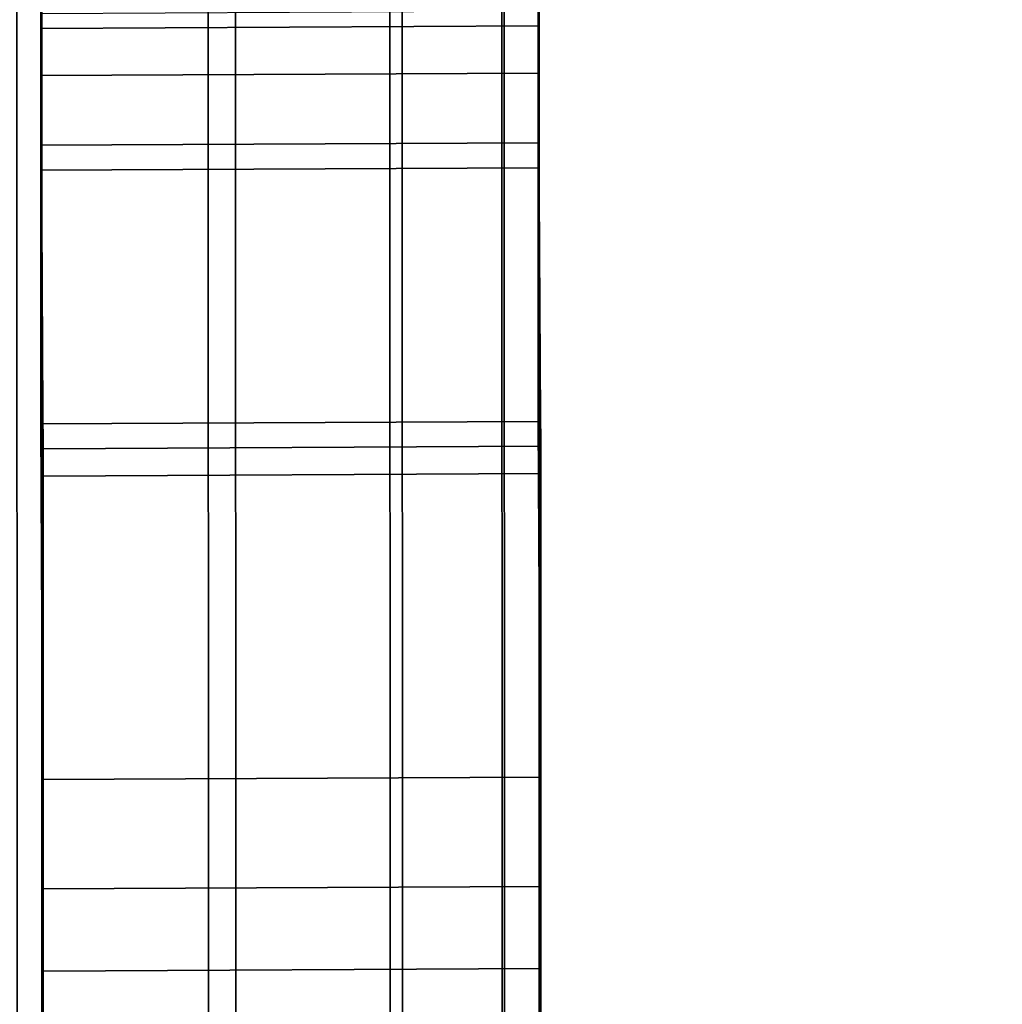
# Model space of a CAD drawing. Extents: x -0.04 to 0.04, y -0.85 to 0.
# Drawn here: x 0.007 to 0.008, y -0.591 to -0.591 of the extents above; entities that cross this region are included whole.
import ezdxf

# ---------------------------------------------------------------- set-up
doc = ezdxf.new("R2010")
doc.units = 0
for name, color, linetype in [('L10_SYMBOL_SCHWARZ5', 7, 'CONTINUOUS'), ('L11_FUNKTIONSTASTE_ROT5', 7, 'CONTINUOUS'), ('L12_FUNK_BLAU5', 7, 'CONTINUOUS'), ('L13_SYMBOL_SCHWARZ4', 7, 'CONTINUOUS'), ('L4_ROHRE_FARBE3', 7, 'CONTINUOUS'), ('L6_ROHRE_FARBE6', 7, 'CONTINUOUS'), ('L9_GEH_USE_FARBE5', 7, 'CONTINUOUS')]:
    doc.layers.add(name, color=color, linetype=linetype)

msp = doc.modelspace()

# ---------------------------------------------------------------- linework, layer by layer
at = {"layer": 'L10_SYMBOL_SCHWARZ5', "color": 7}
for points, invisible_edges in [([(0.007304, -0.590842, 0.158342), (0.007504, -0.590723, 0.158326), (0.007304, -0.590724, 0.158326), (0.007304, -0.590842, 0.158342)], 9), ([(0.007504, -0.590723, 0.158326), (0.007304, -0.590842, 0.158342), (0.007504, -0.590841, 0.158342), (0.007504, -0.590723, 0.158326)], 9), ([(0.007304, -0.590842, 0.16147), (0.007504, -0.590723, 0.161454), (0.007304, -0.590724, 0.161454), (0.007304, -0.590842, 0.16147)], 9), ([(0.007504, -0.590723, 0.161454), (0.007304, -0.590842, 0.16147), (0.007504, -0.590841, 0.16147), (0.007504, -0.590723, 0.161454)], 9), ([(0.007504, -0.590841, 0.158342), (0.007504, -0.590816, 0.15915), (0.007504, -0.590723, 0.158326), (0.007504, -0.590841, 0.158342)], 11), ([(0.007504, -0.590841, 0.16147), (0.007504, -0.590816, 0.162277), (0.007504, -0.590723, 0.161454), (0.007504, -0.590841, 0.16147)], 11), ([(0.007304, -0.590817, 0.15915), (0.007304, -0.590842, 0.158342), (0.007304, -0.590724, 0.158326), (0.007304, -0.590817, 0.15915)], 13), ([(0.007304, -0.590817, 0.162277), (0.007304, -0.590842, 0.16147), (0.007304, -0.590724, 0.161454), (0.007304, -0.590817, 0.162277)], 13), ([(0.007504, -0.590816, 0.15915), (0.007304, -0.59087, 0.159177), (0.007304, -0.590817, 0.15915), (0.007504, -0.590816, 0.15915)], 9), ([(0.007304, -0.59087, 0.159177), (0.007504, -0.590816, 0.15915), (0.007504, -0.590869, 0.159177), (0.007304, -0.59087, 0.159177)], 9), ([(0.007504, -0.590816, 0.162277), (0.007304, -0.59087, 0.162305), (0.007304, -0.590817, 0.162277), (0.007504, -0.590816, 0.162277)], 9), ([(0.007304, -0.59087, 0.162305), (0.007504, -0.590816, 0.162277), (0.007504, -0.590869, 0.162305), (0.007304, -0.59087, 0.162305)], 9), ([(0.007304, -0.59087, 0.159177), (0.007304, -0.590842, 0.158342), (0.007304, -0.590817, 0.15915), (0.007304, -0.59087, 0.159177)], 11), ([(0.007304, -0.59087, 0.162305), (0.007304, -0.590842, 0.16147), (0.007304, -0.590817, 0.162277), (0.007304, -0.59087, 0.162305)], 11), ([(0.007504, -0.590841, 0.158342), (0.007504, -0.590869, 0.159177), (0.007504, -0.590816, 0.15915), (0.007504, -0.590841, 0.158342)], 13), ([(0.007504, -0.590841, 0.16147), (0.007504, -0.590869, 0.162305), (0.007504, -0.590816, 0.162277), (0.007504, -0.590841, 0.16147)], 13), ([(0.007304, -0.590982, 0.158392), (0.007504, -0.590841, 0.158342), (0.007304, -0.590842, 0.158342), (0.007304, -0.590982, 0.158392)], 9), ([(0.007504, -0.590841, 0.158342), (0.007304, -0.590982, 0.158392), (0.007504, -0.590981, 0.158392), (0.007504, -0.590841, 0.158342)], 9), ([(0.007304, -0.590982, 0.161519), (0.007504, -0.590841, 0.16147), (0.007304, -0.590842, 0.16147), (0.007304, -0.590982, 0.161519)], 9), ([(0.007504, -0.590841, 0.16147), (0.007304, -0.590982, 0.161519), (0.007504, -0.590981, 0.161519), (0.007504, -0.590841, 0.16147)], 9), ([(0.007304, -0.59087, 0.159177), (0.007304, -0.590982, 0.158392), (0.007304, -0.590842, 0.158342), (0.007304, -0.59087, 0.159177)], 13), ([(0.007304, -0.59087, 0.162305), (0.007304, -0.590982, 0.161519), (0.007304, -0.590842, 0.16147), (0.007304, -0.59087, 0.162305)], 13), ([(0.007504, -0.590981, 0.158392), (0.007504, -0.590869, 0.159177), (0.007504, -0.590841, 0.158342), (0.007504, -0.590981, 0.158392)], 11), ([(0.007504, -0.590981, 0.161519), (0.007504, -0.590869, 0.162305), (0.007504, -0.590841, 0.16147), (0.007504, -0.590981, 0.161519)], 11), ([(0.007504, -0.590869, 0.159177), (0.007305, -0.591346, 0.159408), (0.007304, -0.59087, 0.159177), (0.007504, -0.590869, 0.159177)], 9), ([(0.007504, -0.590869, 0.162305), (0.007305, -0.591346, 0.162536), (0.007304, -0.59087, 0.162305), (0.007504, -0.590869, 0.162305)], 9), ([(0.007305, -0.591346, 0.159408), (0.007305, -0.591169, 0.158487), (0.007304, -0.59087, 0.159177), (0.007305, -0.591346, 0.159408)], 11), ([(0.007304, -0.59087, 0.159177), (0.007305, -0.591169, 0.158487), (0.007304, -0.590982, 0.158392), (0.007304, -0.59087, 0.159177)], 13), ([(0.007305, -0.591346, 0.162536), (0.007305, -0.591169, 0.161614), (0.007304, -0.59087, 0.162305), (0.007305, -0.591346, 0.162536)], 11), ([(0.007304, -0.59087, 0.162305), (0.007305, -0.591169, 0.161614), (0.007304, -0.590982, 0.161519), (0.007304, -0.59087, 0.162305)], 13), ([(0.007305, -0.591346, 0.159408), (0.007504, -0.590869, 0.159177), (0.007505, -0.591345, 0.159408), (0.007305, -0.591346, 0.159408)], 9), ([(0.007305, -0.591346, 0.162536), (0.007504, -0.590869, 0.162305), (0.007505, -0.591345, 0.162536), (0.007305, -0.591346, 0.162536)], 9), ([(0.007505, -0.591168, 0.158487), (0.007505, -0.591345, 0.159408), (0.007504, -0.590869, 0.159177), (0.007505, -0.591168, 0.158487)], 13), ([(0.007505, -0.591168, 0.158487), (0.007504, -0.590869, 0.159177), (0.007504, -0.590981, 0.158392), (0.007505, -0.591168, 0.158487)], 11), ([(0.007505, -0.591168, 0.161614), (0.007505, -0.591345, 0.162536), (0.007504, -0.590869, 0.162305), (0.007505, -0.591168, 0.161614)], 13), ([(0.007505, -0.591168, 0.161614), (0.007504, -0.590869, 0.162305), (0.007504, -0.590981, 0.161519), (0.007505, -0.591168, 0.161614)], 11), ([(0.007305, -0.591169, 0.158487), (0.007504, -0.590981, 0.158392), (0.007304, -0.590982, 0.158392), (0.007305, -0.591169, 0.158487)], 9), ([(0.007305, -0.591169, 0.161614), (0.007504, -0.590981, 0.161519), (0.007304, -0.590982, 0.161519), (0.007305, -0.591169, 0.161614)], 9), ([(0.007504, -0.590981, 0.158392), (0.007305, -0.591169, 0.158487), (0.007505, -0.591168, 0.158487), (0.007504, -0.590981, 0.158392)], 9), ([(0.007504, -0.590981, 0.161519), (0.007305, -0.591169, 0.161614), (0.007505, -0.591168, 0.161614), (0.007504, -0.590981, 0.161519)], 9), ([(0.007305, -0.591551, 0.158677), (0.007505, -0.591168, 0.158487), (0.007305, -0.591169, 0.158487), (0.007305, -0.591551, 0.158677)], 9), ([(0.007505, -0.591168, 0.158487), (0.007305, -0.591551, 0.158677), (0.007505, -0.59155, 0.158677), (0.007505, -0.591168, 0.158487)], 9), ([(0.007305, -0.591551, 0.161805), (0.007505, -0.591168, 0.161614), (0.007305, -0.591169, 0.161614), (0.007305, -0.591551, 0.161805)], 9), ([(0.007505, -0.591168, 0.161614), (0.007305, -0.591551, 0.161805), (0.007505, -0.59155, 0.161805), (0.007505, -0.591168, 0.161614)], 9), ([(0.007305, -0.591346, 0.159408), (0.007305, -0.591551, 0.158677), (0.007305, -0.591169, 0.158487), (0.007305, -0.591346, 0.159408)], 13), ([(0.007305, -0.591346, 0.162536), (0.007305, -0.591551, 0.161805), (0.007305, -0.591169, 0.161614), (0.007305, -0.591346, 0.162536)], 13), ([(0.007505, -0.59155, 0.158677), (0.007505, -0.591345, 0.159408), (0.007505, -0.591168, 0.158487), (0.007505, -0.59155, 0.158677)], 11), ([(0.007505, -0.59155, 0.161805), (0.007505, -0.591345, 0.162536), (0.007505, -0.591168, 0.161614), (0.007505, -0.59155, 0.161805)], 11)]:
    msp.add_3dface(points, dxfattribs=dict(at, invisible_edges=invisible_edges))
at = {"layer": 'L11_FUNKTIONSTASTE_ROT5', "color": 1}
for points, invisible_edges in [([(0.007301, -0.580998, 0.143852), (0.006313, -0.615998, 0.143852), (0.006301, -0.580998, 0.143852), (0.007301, -0.580998, 0.143852)], 9), ([(0.006313, -0.615998, 0.143852), (0.007301, -0.580998, 0.143852), (0.007313, -0.615998, 0.143852), (0.006313, -0.615998, 0.143852)], 9), ([(0.007301, -0.580998, 0.143852), (0.007313, -0.615998, 0.109852), (0.007313, -0.615998, 0.143852), (0.007301, -0.580998, 0.143852)], 9), ([(0.007313, -0.615998, 0.109852), (0.007301, -0.580998, 0.143852), (0.007313, -0.615964, 0.109593), (0.007313, -0.615998, 0.109852)], 11), ([(0.007313, -0.615964, 0.109593), (0.007301, -0.580998, 0.143852), (0.007313, -0.615864, 0.109352), (0.007313, -0.615964, 0.109593)], 11), ([(0.007313, -0.615864, 0.109352), (0.007301, -0.580998, 0.143852), (0.007313, -0.615705, 0.109145), (0.007313, -0.615864, 0.109352)], 11), ([(0.007313, -0.615705, 0.109145), (0.007301, -0.580998, 0.143852), (0.007313, -0.615498, 0.108986), (0.007313, -0.615705, 0.109145)], 11), ([(0.007313, -0.615498, 0.108986), (0.007301, -0.580998, 0.143852), (0.007313, -0.615257, 0.108886), (0.007313, -0.615498, 0.108986)], 11), ([(0.007313, -0.615257, 0.108886), (0.007301, -0.580998, 0.143852), (0.007313, -0.614998, 0.108852), (0.007313, -0.615257, 0.108886)], 11), ([(0.007313, -0.614998, 0.108852), (0.007301, -0.580998, 0.143852), (0.007301, -0.581998, 0.108852), (0.007313, -0.614998, 0.108852)], 11), ([(0.006313, -0.614998, 0.108852), (0.007301, -0.581998, 0.108852), (0.006301, -0.581998, 0.108852), (0.006313, -0.614998, 0.108852)], 9), ([(0.007301, -0.581998, 0.108852), (0.006313, -0.614998, 0.108852), (0.007313, -0.614998, 0.108852), (0.007301, -0.581998, 0.108852)], 9)]:
    msp.add_3dface(points, dxfattribs=dict(at, invisible_edges=invisible_edges))
at = {"layer": 'L12_FUNK_BLAU5', "color": 152}
for points, invisible_edges in [([(0.006313, -0.615998, 0.143852), (0.007301, -0.580998, 0.143852), (0.006301, -0.580998, 0.143852), (0.006313, -0.615998, 0.143852)], 9), ([(0.007301, -0.580998, 0.143852), (0.006313, -0.615998, 0.143852), (0.007313, -0.615998, 0.143852), (0.007301, -0.580998, 0.143852)], 9), ([(0.007313, -0.615998, 0.143852), (0.007313, -0.615964, 0.178611), (0.007301, -0.580998, 0.143852), (0.007313, -0.615998, 0.143852)], 11), ([(0.007301, -0.580998, 0.143852), (0.007313, -0.615964, 0.178611), (0.007313, -0.615864, 0.178852), (0.007301, -0.580998, 0.143852)], 13), ([(0.007301, -0.580998, 0.143852), (0.007313, -0.615864, 0.178852), (0.007313, -0.615705, 0.179059), (0.007301, -0.580998, 0.143852)], 13), ([(0.007301, -0.580998, 0.143852), (0.007313, -0.615705, 0.179059), (0.007313, -0.615498, 0.179218), (0.007301, -0.580998, 0.143852)], 13), ([(0.007301, -0.580998, 0.143852), (0.007313, -0.615498, 0.179218), (0.007313, -0.615257, 0.179318), (0.007301, -0.580998, 0.143852)], 13), ([(0.007301, -0.580998, 0.143852), (0.007313, -0.615257, 0.179318), (0.007313, -0.614998, 0.179352), (0.007301, -0.580998, 0.143852)], 13), ([(0.007301, -0.580998, 0.143852), (0.007313, -0.614998, 0.179352), (0.007301, -0.581998, 0.179352), (0.007301, -0.580998, 0.143852)], 13), ([(0.007301, -0.581998, 0.179352), (0.006313, -0.614998, 0.179352), (0.006301, -0.581998, 0.179352), (0.007301, -0.581998, 0.179352)], 9), ([(0.006313, -0.614998, 0.179352), (0.007301, -0.581998, 0.179352), (0.007313, -0.614998, 0.179352), (0.006313, -0.614998, 0.179352)], 9)]:
    msp.add_3dface(points, dxfattribs=dict(at, invisible_edges=invisible_edges))
at = {"layer": 'L13_SYMBOL_SCHWARZ4', "color": 7}
for points, invisible_edges in [([(0.007504, -0.590662, 0.130443), (0.007304, -0.590823, 0.130818), (0.007304, -0.590663, 0.130443), (0.007504, -0.590662, 0.130443)], 9), ([(0.007304, -0.590823, 0.130818), (0.007504, -0.590662, 0.130443), (0.007504, -0.590822, 0.130818), (0.007304, -0.590823, 0.130818)], 9), ([(0.007304, -0.590663, 0.124865), (0.007504, -0.590822, 0.12449), (0.007504, -0.590662, 0.124865), (0.007304, -0.590663, 0.124865)], 9), ([(0.007504, -0.590662, 0.130443), (0.007304, -0.590823, 0.130818), (0.007304, -0.590663, 0.130443), (0.007504, -0.590662, 0.130443)], 9), ([(0.007304, -0.590823, 0.130818), (0.007504, -0.590662, 0.130443), (0.007504, -0.590822, 0.130818), (0.007304, -0.590823, 0.130818)], 9), ([(0.007304, -0.590663, 0.124865), (0.007504, -0.590822, 0.12449), (0.007504, -0.590662, 0.124865), (0.007304, -0.590663, 0.124865)], 9), ([(0.007304, -0.590791, 0.126263), (0.007304, -0.590823, 0.12449), (0.007304, -0.590663, 0.124865), (0.007304, -0.590791, 0.126263)], 13), ([(0.007304, -0.590823, 0.130818), (0.007304, -0.590791, 0.129045), (0.007304, -0.590663, 0.130443), (0.007304, -0.590823, 0.130818)], 11), ([(0.007304, -0.590791, 0.126263), (0.007304, -0.590823, 0.12449), (0.007304, -0.590663, 0.124865), (0.007304, -0.590791, 0.126263)], 13), ([(0.007304, -0.590823, 0.130818), (0.007304, -0.590791, 0.129045), (0.007304, -0.590663, 0.130443), (0.007304, -0.590823, 0.130818)], 11), ([(0.007504, -0.590822, 0.12449), (0.007304, -0.590663, 0.124865), (0.007304, -0.590823, 0.12449), (0.007504, -0.590822, 0.12449)], 9), ([(0.007504, -0.590822, 0.12449), (0.007304, -0.590663, 0.124865), (0.007304, -0.590823, 0.12449), (0.007504, -0.590822, 0.12449)], 9), ([(0.007504, -0.59079, 0.129045), (0.007504, -0.590822, 0.130818), (0.007504, -0.590662, 0.130443), (0.007504, -0.59079, 0.129045)], 13), ([(0.007504, -0.590822, 0.12449), (0.007504, -0.59079, 0.126263), (0.007504, -0.590662, 0.124865), (0.007504, -0.590822, 0.12449)], 11), ([(0.007504, -0.59079, 0.129045), (0.007504, -0.590822, 0.130818), (0.007504, -0.590662, 0.130443), (0.007504, -0.59079, 0.129045)], 13), ([(0.007504, -0.590822, 0.12449), (0.007504, -0.59079, 0.126263), (0.007504, -0.590662, 0.124865), (0.007504, -0.590822, 0.12449)], 11), ([(0.007304, -0.59088, 0.129435), (0.007504, -0.59079, 0.129045), (0.007304, -0.590791, 0.129045), (0.007304, -0.59088, 0.129435)], 9), ([(0.007504, -0.59079, 0.129045), (0.007304, -0.59088, 0.129435), (0.007504, -0.590879, 0.129435), (0.007504, -0.59079, 0.129045)], 9), ([(0.007504, -0.590879, 0.125873), (0.007304, -0.590791, 0.126263), (0.007504, -0.59079, 0.126263), (0.007504, -0.590879, 0.125873)], 9), ([(0.007304, -0.59088, 0.129435), (0.007504, -0.59079, 0.129045), (0.007304, -0.590791, 0.129045), (0.007304, -0.59088, 0.129435)], 9), ([(0.007504, -0.59079, 0.129045), (0.007304, -0.59088, 0.129435), (0.007504, -0.590879, 0.129435), (0.007504, -0.59079, 0.129045)], 9), ([(0.007504, -0.590879, 0.125873), (0.007304, -0.590791, 0.126263), (0.007504, -0.59079, 0.126263), (0.007504, -0.590879, 0.125873)], 9), ([(0.007304, -0.59088, 0.125873), (0.007304, -0.590823, 0.12449), (0.007304, -0.590791, 0.126263), (0.007304, -0.59088, 0.125873)], 11), ([(0.007304, -0.590823, 0.130818), (0.007304, -0.59088, 0.129435), (0.007304, -0.590791, 0.129045), (0.007304, -0.590823, 0.130818)], 13), ([(0.007304, -0.59088, 0.125873), (0.007304, -0.590823, 0.12449), (0.007304, -0.590791, 0.126263), (0.007304, -0.59088, 0.125873)], 11), ([(0.007304, -0.590823, 0.130818), (0.007304, -0.59088, 0.129435), (0.007304, -0.590791, 0.129045), (0.007304, -0.590823, 0.130818)], 13), ([(0.007304, -0.590791, 0.126263), (0.007504, -0.590879, 0.125873), (0.007304, -0.59088, 0.125873), (0.007304, -0.590791, 0.126263)], 9), ([(0.007304, -0.590791, 0.126263), (0.007504, -0.590879, 0.125873), (0.007304, -0.59088, 0.125873), (0.007304, -0.590791, 0.126263)], 9), ([(0.007504, -0.590879, 0.129435), (0.007504, -0.590822, 0.130818), (0.007504, -0.59079, 0.129045), (0.007504, -0.590879, 0.129435)], 11), ([(0.007504, -0.590822, 0.12449), (0.007504, -0.590879, 0.125873), (0.007504, -0.59079, 0.126263), (0.007504, -0.590822, 0.12449)], 13), ([(0.007504, -0.590879, 0.129435), (0.007504, -0.590822, 0.130818), (0.007504, -0.59079, 0.129045), (0.007504, -0.590879, 0.129435)], 11), ([(0.007504, -0.590822, 0.12449), (0.007504, -0.590879, 0.125873), (0.007504, -0.59079, 0.126263), (0.007504, -0.590822, 0.12449)], 13), ([(0.007504, -0.590822, 0.130818), (0.007305, -0.591003, 0.131184), (0.007304, -0.590823, 0.130818), (0.007504, -0.590822, 0.130818)], 9), ([(0.007304, -0.590823, 0.12449), (0.007505, -0.591002, 0.124124), (0.007504, -0.590822, 0.12449), (0.007304, -0.590823, 0.12449)], 9), ([(0.007504, -0.590822, 0.130818), (0.007305, -0.591003, 0.131184), (0.007304, -0.590823, 0.130818), (0.007504, -0.590822, 0.130818)], 9), ([(0.007304, -0.590823, 0.12449), (0.007505, -0.591002, 0.124124), (0.007504, -0.590822, 0.12449), (0.007304, -0.590823, 0.12449)], 9), ([(0.007305, -0.591003, 0.131184), (0.007504, -0.590822, 0.130818), (0.007505, -0.591002, 0.131184), (0.007305, -0.591003, 0.131184)], 9), ([(0.007305, -0.591003, 0.131184), (0.007504, -0.590822, 0.130818), (0.007505, -0.591002, 0.131184), (0.007305, -0.591003, 0.131184)], 9), ([(0.007505, -0.590991, 0.129819), (0.007505, -0.591002, 0.131184), (0.007504, -0.590822, 0.130818), (0.007505, -0.590991, 0.129819)], 13), ([(0.007505, -0.590991, 0.129819), (0.007504, -0.590822, 0.130818), (0.007504, -0.590879, 0.129435), (0.007505, -0.590991, 0.129819)], 11), ([(0.007505, -0.591002, 0.124124), (0.007505, -0.590991, 0.125489), (0.007504, -0.590822, 0.12449), (0.007505, -0.591002, 0.124124)], 11), ([(0.007504, -0.590822, 0.12449), (0.007505, -0.590991, 0.125489), (0.007504, -0.590879, 0.125873), (0.007504, -0.590822, 0.12449)], 13), ([(0.007505, -0.590991, 0.129819), (0.007505, -0.591002, 0.131184), (0.007504, -0.590822, 0.130818), (0.007505, -0.590991, 0.129819)], 13), ([(0.007505, -0.590991, 0.129819), (0.007504, -0.590822, 0.130818), (0.007504, -0.590879, 0.129435), (0.007505, -0.590991, 0.129819)], 11), ([(0.007505, -0.591002, 0.124124), (0.007505, -0.590991, 0.125489), (0.007504, -0.590822, 0.12449), (0.007505, -0.591002, 0.124124)], 11), ([(0.007504, -0.590822, 0.12449), (0.007505, -0.590991, 0.125489), (0.007504, -0.590879, 0.125873), (0.007504, -0.590822, 0.12449)], 13), ([(0.007305, -0.590992, 0.125489), (0.007305, -0.591003, 0.124124), (0.007304, -0.590823, 0.12449), (0.007305, -0.590992, 0.125489)], 13), ([(0.007305, -0.590992, 0.125489), (0.007304, -0.590823, 0.12449), (0.007304, -0.59088, 0.125873), (0.007305, -0.590992, 0.125489)], 11), ([(0.007305, -0.591003, 0.131184), (0.007305, -0.590992, 0.129819), (0.007304, -0.590823, 0.130818), (0.007305, -0.591003, 0.131184)], 11), ([(0.007304, -0.590823, 0.130818), (0.007305, -0.590992, 0.129819), (0.007304, -0.59088, 0.129435), (0.007304, -0.590823, 0.130818)], 13), ([(0.007305, -0.590992, 0.125489), (0.007305, -0.591003, 0.124124), (0.007304, -0.590823, 0.12449), (0.007305, -0.590992, 0.125489)], 13), ([(0.007305, -0.590992, 0.125489), (0.007304, -0.590823, 0.12449), (0.007304, -0.59088, 0.125873), (0.007305, -0.590992, 0.125489)], 11), ([(0.007305, -0.591003, 0.131184), (0.007305, -0.590992, 0.129819), (0.007304, -0.590823, 0.130818), (0.007305, -0.591003, 0.131184)], 11), ([(0.007304, -0.590823, 0.130818), (0.007305, -0.590992, 0.129819), (0.007304, -0.59088, 0.129435), (0.007304, -0.590823, 0.130818)], 13), ([(0.007505, -0.591002, 0.124124), (0.007304, -0.590823, 0.12449), (0.007305, -0.591003, 0.124124), (0.007505, -0.591002, 0.124124)], 9), ([(0.007505, -0.591002, 0.124124), (0.007304, -0.590823, 0.12449), (0.007305, -0.591003, 0.124124), (0.007505, -0.591002, 0.124124)], 9), ([(0.007305, -0.590992, 0.129819), (0.007504, -0.590879, 0.129435), (0.007304, -0.59088, 0.129435), (0.007305, -0.590992, 0.129819)], 9), ([(0.007505, -0.590991, 0.125489), (0.007304, -0.59088, 0.125873), (0.007504, -0.590879, 0.125873), (0.007505, -0.590991, 0.125489)], 9), ([(0.007305, -0.590992, 0.129819), (0.007504, -0.590879, 0.129435), (0.007304, -0.59088, 0.129435), (0.007305, -0.590992, 0.129819)], 9), ([(0.007505, -0.590991, 0.125489), (0.007304, -0.59088, 0.125873), (0.007504, -0.590879, 0.125873), (0.007505, -0.590991, 0.125489)], 9), ([(0.007304, -0.59088, 0.125873), (0.007505, -0.590991, 0.125489), (0.007305, -0.590992, 0.125489), (0.007304, -0.59088, 0.125873)], 9), ([(0.007304, -0.59088, 0.125873), (0.007505, -0.590991, 0.125489), (0.007305, -0.590992, 0.125489), (0.007304, -0.59088, 0.125873)], 9), ([(0.007504, -0.590879, 0.129435), (0.007305, -0.590992, 0.129819), (0.007505, -0.590991, 0.129819), (0.007504, -0.590879, 0.129435)], 9), ([(0.007504, -0.590879, 0.129435), (0.007305, -0.590992, 0.129819), (0.007505, -0.590991, 0.129819), (0.007504, -0.590879, 0.129435)], 9), ([(0.007305, -0.591125, 0.130196), (0.007505, -0.590991, 0.129819), (0.007305, -0.590992, 0.129819), (0.007305, -0.591125, 0.130196)], 9), ([(0.007505, -0.590991, 0.129819), (0.007305, -0.591125, 0.130196), (0.007505, -0.591124, 0.130196), (0.007505, -0.590991, 0.129819)], 9), ([(0.007505, -0.591124, 0.125112), (0.007305, -0.590992, 0.125489), (0.007505, -0.590991, 0.125489), (0.007505, -0.591124, 0.125112)], 9), ([(0.007305, -0.591125, 0.130196), (0.007505, -0.590991, 0.129819), (0.007305, -0.590992, 0.129819), (0.007305, -0.591125, 0.130196)], 9), ([(0.007505, -0.590991, 0.129819), (0.007305, -0.591125, 0.130196), (0.007505, -0.591124, 0.130196), (0.007505, -0.590991, 0.129819)], 9), ([(0.007505, -0.591124, 0.125112), (0.007305, -0.590992, 0.125489), (0.007505, -0.590991, 0.125489), (0.007505, -0.591124, 0.125112)], 9), ([(0.007305, -0.591125, 0.125112), (0.007305, -0.591003, 0.124124), (0.007305, -0.590992, 0.125489), (0.007305, -0.591125, 0.125112)], 11), ([(0.007305, -0.591003, 0.131184), (0.007305, -0.591125, 0.130196), (0.007305, -0.590992, 0.129819), (0.007305, -0.591003, 0.131184)], 13), ([(0.007305, -0.591125, 0.125112), (0.007305, -0.591003, 0.124124), (0.007305, -0.590992, 0.125489), (0.007305, -0.591125, 0.125112)], 11), ([(0.007305, -0.591003, 0.131184), (0.007305, -0.591125, 0.130196), (0.007305, -0.590992, 0.129819), (0.007305, -0.591003, 0.131184)], 13), ([(0.007305, -0.590992, 0.125489), (0.007505, -0.591124, 0.125112), (0.007305, -0.591125, 0.125112), (0.007305, -0.590992, 0.125489)], 9), ([(0.007305, -0.590992, 0.125489), (0.007505, -0.591124, 0.125112), (0.007305, -0.591125, 0.125112), (0.007305, -0.590992, 0.125489)], 9), ([(0.007505, -0.591124, 0.130196), (0.007505, -0.591002, 0.131184), (0.007505, -0.590991, 0.129819), (0.007505, -0.591124, 0.130196)], 11), ([(0.007505, -0.591002, 0.124124), (0.007505, -0.591124, 0.125112), (0.007505, -0.590991, 0.125489), (0.007505, -0.591002, 0.124124)], 13), ([(0.007505, -0.591124, 0.130196), (0.007505, -0.591002, 0.131184), (0.007505, -0.590991, 0.129819), (0.007505, -0.591124, 0.130196)], 11), ([(0.007505, -0.591002, 0.124124), (0.007505, -0.591124, 0.125112), (0.007505, -0.590991, 0.125489), (0.007505, -0.591002, 0.124124)], 13), ([(0.007505, -0.591002, 0.131184), (0.007305, -0.591202, 0.13154), (0.007305, -0.591003, 0.131184), (0.007505, -0.591002, 0.131184)], 9), ([(0.007305, -0.591202, 0.13154), (0.007505, -0.591002, 0.131184), (0.007505, -0.591201, 0.13154), (0.007305, -0.591202, 0.13154)], 9), ([(0.007305, -0.591003, 0.124124), (0.007505, -0.591201, 0.123768), (0.007505, -0.591002, 0.124124), (0.007305, -0.591003, 0.124124)], 9), ([(0.007505, -0.591002, 0.131184), (0.007305, -0.591202, 0.13154), (0.007305, -0.591003, 0.131184), (0.007505, -0.591002, 0.131184)], 9), ([(0.007305, -0.591202, 0.13154), (0.007505, -0.591002, 0.131184), (0.007505, -0.591201, 0.13154), (0.007305, -0.591202, 0.13154)], 9), ([(0.007305, -0.591003, 0.124124), (0.007505, -0.591201, 0.123768), (0.007505, -0.591002, 0.124124), (0.007305, -0.591003, 0.124124)], 9), ([(0.007305, -0.591125, 0.125112), (0.007305, -0.591202, 0.123768), (0.007305, -0.591003, 0.124124), (0.007305, -0.591125, 0.125112)], 13), ([(0.007305, -0.591202, 0.13154), (0.007305, -0.591125, 0.130196), (0.007305, -0.591003, 0.131184), (0.007305, -0.591202, 0.13154)], 11), ([(0.007305, -0.591125, 0.125112), (0.007305, -0.591202, 0.123768), (0.007305, -0.591003, 0.124124), (0.007305, -0.591125, 0.125112)], 13), ([(0.007305, -0.591202, 0.13154), (0.007305, -0.591125, 0.130196), (0.007305, -0.591003, 0.131184), (0.007305, -0.591202, 0.13154)], 11), ([(0.007505, -0.591201, 0.123768), (0.007305, -0.591003, 0.124124), (0.007305, -0.591202, 0.123768), (0.007505, -0.591201, 0.123768)], 9), ([(0.007505, -0.591201, 0.123768), (0.007305, -0.591003, 0.124124), (0.007305, -0.591202, 0.123768), (0.007505, -0.591201, 0.123768)], 9), ([(0.007505, -0.591124, 0.130196), (0.007505, -0.591201, 0.13154), (0.007505, -0.591002, 0.131184), (0.007505, -0.591124, 0.130196)], 13), ([(0.007505, -0.591201, 0.123768), (0.007505, -0.591124, 0.125112), (0.007505, -0.591002, 0.124124), (0.007505, -0.591201, 0.123768)], 11), ([(0.007505, -0.591124, 0.130196), (0.007505, -0.591201, 0.13154), (0.007505, -0.591002, 0.131184), (0.007505, -0.591124, 0.130196)], 13), ([(0.007505, -0.591201, 0.123768), (0.007505, -0.591124, 0.125112), (0.007505, -0.591002, 0.124124), (0.007505, -0.591201, 0.123768)], 11), ([(0.007305, -0.591279, 0.130565), (0.007505, -0.591124, 0.130196), (0.007305, -0.591125, 0.130196), (0.007305, -0.591279, 0.130565)], 9), ([(0.007505, -0.591124, 0.130196), (0.007305, -0.591279, 0.130565), (0.007505, -0.591278, 0.130565), (0.007505, -0.591124, 0.130196)], 9), ([(0.007505, -0.591278, 0.124743), (0.007305, -0.591125, 0.125112), (0.007505, -0.591124, 0.125112), (0.007505, -0.591278, 0.124743)], 9), ([(0.007305, -0.591279, 0.130565), (0.007505, -0.591124, 0.130196), (0.007305, -0.591125, 0.130196), (0.007305, -0.591279, 0.130565)], 9), ([(0.007505, -0.591124, 0.130196), (0.007305, -0.591279, 0.130565), (0.007505, -0.591278, 0.130565), (0.007505, -0.591124, 0.130196)], 9), ([(0.007505, -0.591278, 0.124743), (0.007305, -0.591125, 0.125112), (0.007505, -0.591124, 0.125112), (0.007505, -0.591278, 0.124743)], 9), ([(0.007305, -0.591279, 0.124743), (0.007305, -0.59124, 0.123718), (0.007305, -0.591125, 0.125112), (0.007305, -0.591279, 0.124743)], 11), ([(0.007305, -0.591125, 0.125112), (0.007305, -0.59124, 0.123718), (0.007305, -0.591202, 0.123768), (0.007305, -0.591125, 0.125112)], 13), ([(0.007305, -0.591244, 0.131594), (0.007305, -0.591279, 0.130565), (0.007305, -0.591125, 0.130196), (0.007305, -0.591244, 0.131594)], 13), ([(0.007305, -0.591244, 0.131594), (0.007305, -0.591125, 0.130196), (0.007305, -0.591202, 0.13154), (0.007305, -0.591244, 0.131594)], 11), ([(0.007305, -0.591279, 0.124743), (0.007305, -0.59124, 0.123718), (0.007305, -0.591125, 0.125112), (0.007305, -0.591279, 0.124743)], 11), ([(0.007305, -0.591125, 0.125112), (0.007305, -0.59124, 0.123718), (0.007305, -0.591202, 0.123768), (0.007305, -0.591125, 0.125112)], 13), ([(0.007305, -0.591244, 0.131594), (0.007305, -0.591279, 0.130565), (0.007305, -0.591125, 0.130196), (0.007305, -0.591244, 0.131594)], 13), ([(0.007305, -0.591244, 0.131594), (0.007305, -0.591125, 0.130196), (0.007305, -0.591202, 0.13154), (0.007305, -0.591244, 0.131594)], 11), ([(0.007305, -0.591125, 0.125112), (0.007505, -0.591278, 0.124743), (0.007305, -0.591279, 0.124743), (0.007305, -0.591125, 0.125112)], 9), ([(0.007305, -0.591125, 0.125112), (0.007505, -0.591278, 0.124743), (0.007305, -0.591279, 0.124743), (0.007305, -0.591125, 0.125112)], 9), ([(0.007505, -0.591278, 0.130565), (0.007505, -0.591243, 0.131594), (0.007505, -0.591124, 0.130196), (0.007505, -0.591278, 0.130565)], 11), ([(0.007505, -0.591124, 0.130196), (0.007505, -0.591243, 0.131594), (0.007505, -0.591201, 0.13154), (0.007505, -0.591124, 0.130196)], 13), ([(0.007505, -0.591239, 0.123718), (0.007505, -0.591278, 0.124743), (0.007505, -0.591124, 0.125112), (0.007505, -0.591239, 0.123718)], 13), ([(0.007505, -0.591239, 0.123718), (0.007505, -0.591124, 0.125112), (0.007505, -0.591201, 0.123768), (0.007505, -0.591239, 0.123718)], 11), ([(0.007505, -0.591278, 0.130565), (0.007505, -0.591243, 0.131594), (0.007505, -0.591124, 0.130196), (0.007505, -0.591278, 0.130565)], 11), ([(0.007505, -0.591124, 0.130196), (0.007505, -0.591243, 0.131594), (0.007505, -0.591201, 0.13154), (0.007505, -0.591124, 0.130196)], 13), ([(0.007505, -0.591239, 0.123718), (0.007505, -0.591278, 0.124743), (0.007505, -0.591124, 0.125112), (0.007505, -0.591239, 0.123718)], 13), ([(0.007505, -0.591239, 0.123718), (0.007505, -0.591124, 0.125112), (0.007505, -0.591201, 0.123768), (0.007505, -0.591239, 0.123718)], 11), ([(0.007305, -0.591202, 0.123768), (0.007505, -0.591239, 0.123718), (0.007505, -0.591201, 0.123768), (0.007305, -0.591202, 0.123768)], 9), ([(0.007505, -0.591201, 0.13154), (0.007305, -0.591244, 0.131594), (0.007305, -0.591202, 0.13154), (0.007505, -0.591201, 0.13154)], 9), ([(0.007305, -0.591244, 0.131594), (0.007505, -0.591201, 0.13154), (0.007505, -0.591243, 0.131594), (0.007305, -0.591244, 0.131594)], 9), ([(0.007305, -0.591202, 0.123768), (0.007505, -0.591239, 0.123718), (0.007505, -0.591201, 0.123768), (0.007305, -0.591202, 0.123768)], 9), ([(0.007505, -0.591201, 0.13154), (0.007305, -0.591244, 0.131594), (0.007305, -0.591202, 0.13154), (0.007505, -0.591201, 0.13154)], 9), ([(0.007305, -0.591244, 0.131594), (0.007505, -0.591201, 0.13154), (0.007505, -0.591243, 0.131594), (0.007305, -0.591244, 0.131594)], 9), ([(0.007505, -0.591239, 0.123718), (0.007305, -0.591202, 0.123768), (0.007305, -0.59124, 0.123718), (0.007505, -0.591239, 0.123718)], 9), ([(0.007505, -0.591239, 0.123718), (0.007305, -0.591202, 0.123768), (0.007305, -0.59124, 0.123718), (0.007505, -0.591239, 0.123718)], 9)]:
    msp.add_3dface(points, dxfattribs=dict(at, invisible_edges=invisible_edges))
at = {"layer": 'L4_ROHRE_FARBE3', "color": 253, "invisible_edges": 9}
for points in [[(0.009624, -0.031, 0.210808), (0.007218, -0.847, 0.212493), (0.007218, -0.031, 0.212493), (0.009624, -0.031, 0.210808)], [(0.007218, -0.847, 0.212493), (0.009624, -0.031, 0.210808), (0.009624, -0.847, 0.210808), (0.007218, -0.847, 0.212493)], [(0.007218, -0.847, 0.183307), (0.009624, -0.031, 0.184992), (0.007218, -0.031, 0.183307), (0.007218, -0.847, 0.183307)], [(0.009624, -0.031, 0.184992), (0.007218, -0.847, 0.183307), (0.009624, -0.847, 0.184992), (0.009624, -0.031, 0.184992)]]:
    msp.add_3dface(points, dxfattribs=at)
at = {"layer": 'L6_ROHRE_FARBE6', "color": 253, "invisible_edges": 9}
for points in [[(0.008035, -0.0195, 0.105126), (0.00625, -0.7885, 0.106375), (0.00625, -0.0195, 0.106375), (0.008035, -0.0195, 0.105126)], [(0.00625, -0.7885, 0.106375), (0.008035, -0.0195, 0.105126), (0.008035, -0.7885, 0.105126), (0.00625, -0.7885, 0.106375)], [(0.00625, -0.7885, 0.084725), (0.008035, -0.0195, 0.085974), (0.00625, -0.0195, 0.084725), (0.00625, -0.7885, 0.084725)], [(0.008035, -0.0195, 0.085974), (0.00625, -0.7885, 0.084725), (0.008035, -0.7885, 0.085974), (0.008035, -0.0195, 0.085974)]]:
    msp.add_3dface(points, dxfattribs=at)
at = {"layer": 'L9_GEH_USE_FARBE5', "color": 253, "invisible_edges": 9}
for points in [[(0.00729, -0.578498, 0.10625), (0.0072, -0.618498, 0.106193), (0.007304, -0.618498, 0.10625), (0.00729, -0.578498, 0.10625)], [(0.007367, -0.578498, 0.182054), (0.007287, -0.618498, 0.182133), (0.007273, -0.578498, 0.182133), (0.007367, -0.578498, 0.182054)], [(0.007287, -0.618498, 0.182133), (0.007367, -0.578498, 0.182054), (0.007381, -0.618498, 0.182054), (0.007287, -0.618498, 0.182133)], [(0.007304, -0.618498, 0.10625), (0.007378, -0.578497, 0.106329), (0.00729, -0.578498, 0.10625), (0.007304, -0.618498, 0.10625)], [(0.007378, -0.578497, 0.106329), (0.007304, -0.618498, 0.10625), (0.007392, -0.618497, 0.106329), (0.007378, -0.578497, 0.106329)], [(0.007454, -0.618497, 0.181953), (0.007367, -0.578498, 0.182054), (0.00744, -0.578497, 0.181953), (0.007454, -0.618497, 0.181953)], [(0.007367, -0.578498, 0.182054), (0.007454, -0.618497, 0.181953), (0.007381, -0.618498, 0.182054), (0.007367, -0.578498, 0.182054)], [(0.007459, -0.618497, 0.106428), (0.007378, -0.578497, 0.106329), (0.007392, -0.618497, 0.106329), (0.007459, -0.618497, 0.106428)], [(0.007378, -0.578497, 0.106329), (0.007459, -0.618497, 0.106428), (0.007445, -0.578497, 0.106428), (0.007378, -0.578497, 0.106329)], [(0.00744, -0.578497, 0.181953), (0.007499, -0.618497, 0.181837), (0.007454, -0.618497, 0.181953), (0.00744, -0.578497, 0.181953)], [(0.007499, -0.618497, 0.181837), (0.00744, -0.578497, 0.181953), (0.007485, -0.578497, 0.181837), (0.007499, -0.618497, 0.181837)], [(0.0075, -0.618497, 0.106539), (0.007445, -0.578497, 0.106428), (0.007459, -0.618497, 0.106428), (0.0075, -0.618497, 0.106539)], [(0.007445, -0.578497, 0.106428), (0.0075, -0.618497, 0.106539), (0.007486, -0.578497, 0.106539), (0.007445, -0.578497, 0.106428)], [(0.007485, -0.578497, 0.181837), (0.007514, -0.618497, 0.181714), (0.007499, -0.618497, 0.181837), (0.007485, -0.578497, 0.181837)], [(0.007514, -0.618497, 0.181714), (0.007485, -0.578497, 0.181837), (0.0075, -0.578497, 0.181714), (0.007514, -0.618497, 0.181714)], [(0.007514, -0.618497, 0.106656), (0.007486, -0.578497, 0.106539), (0.0075, -0.618497, 0.106539), (0.007514, -0.618497, 0.106656)], [(0.007486, -0.578497, 0.106539), (0.007514, -0.618497, 0.106656), (0.0075, -0.578497, 0.106656), (0.007486, -0.578497, 0.106539)], [(0.007513, -0.614997, 0.108852), (0.0075, -0.578497, 0.106656), (0.007514, -0.618497, 0.106656), (0.007513, -0.614997, 0.108852)], [(0.0075, -0.578497, 0.106656), (0.007513, -0.614997, 0.108852), (0.007501, -0.581997, 0.108852), (0.0075, -0.578497, 0.106656)], [(0.0075, -0.578497, 0.181714), (0.007513, -0.614997, 0.179352), (0.007514, -0.618497, 0.181714), (0.0075, -0.578497, 0.181714)], [(0.007513, -0.614997, 0.179352), (0.0075, -0.578497, 0.181714), (0.007501, -0.581997, 0.179352), (0.007513, -0.614997, 0.179352)], [(0.006313, -0.614998, 0.179352), (0.007501, -0.581997, 0.179352), (0.006301, -0.581998, 0.179352), (0.006313, -0.614998, 0.179352)], [(0.007501, -0.581997, 0.108852), (0.006313, -0.614998, 0.108852), (0.006301, -0.581998, 0.108852), (0.007501, -0.581997, 0.108852)], [(0.007501, -0.581997, 0.179352), (0.006313, -0.614998, 0.179352), (0.007513, -0.614997, 0.179352), (0.007501, -0.581997, 0.179352)], [(0.006313, -0.614998, 0.108852), (0.007501, -0.581997, 0.108852), (0.007513, -0.614997, 0.108852), (0.006313, -0.614998, 0.108852)]]:
    msp.add_3dface(points, dxfattribs=at)

doc.saveas('drawing.dxf')
